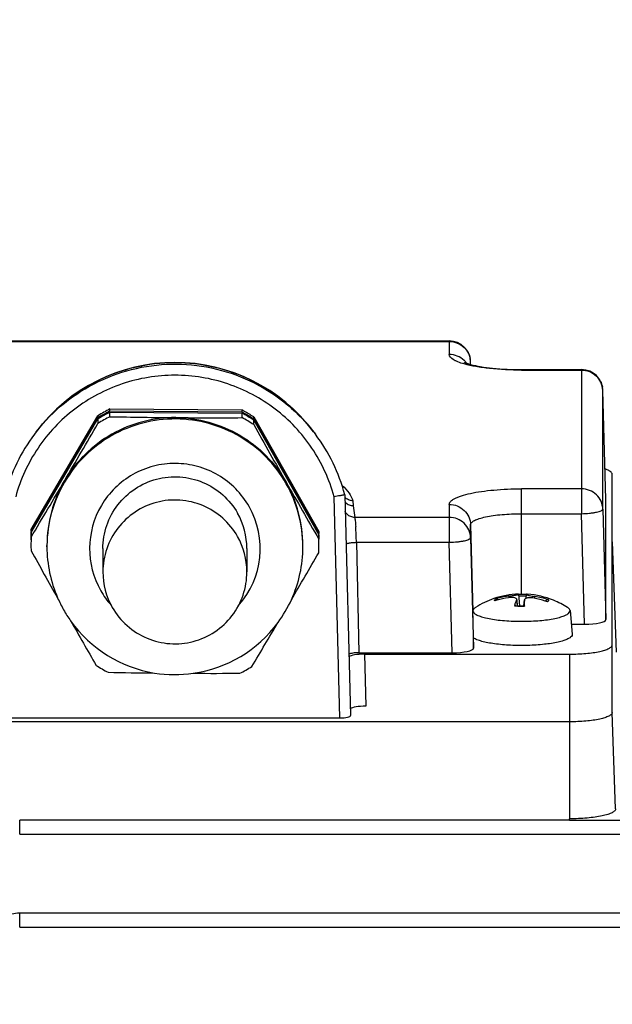
# Model space of a CAD drawing. Units: millimetres. Extents: x -2377 to 3498, y -606 to 2978.
# Drawn here: x 2016 to 2071, y 1339 to 1432 of the extents above; entities that cross this region are included whole.
import ezdxf

# ---------------------------------------------------------------- set-up
doc = ezdxf.new("R2010")
doc.units = ezdxf.units.MM
doc.header["$LTSCALE"] = 46.255
doc.header["$PDMODE"] = 3
doc.header["$PDSIZE"] = 0.3125
doc.layers.get('0').update_dxf_attribs({"linetype": 'CONTINUOUS'})
doc.layers.get('Defpoints').update_dxf_attribs({"linetype": 'CONTINUOUS'})
doc.layers.add('AM_5', color=3, linetype='CONTINUOUS', lineweight=25)
doc.styles.get("Standard").update_dxf_attribs({"font": 'txt', "width": 0.7})
doc.dimstyles.new('AM_DIN$0', dxfattribs={"dimtxt": 3.5, "dimasz": 2.5, "dimexe": 1, "dimexo": 1, "dimgap": 1.5, "dimtad": 1, "dimdsep": 46, "dimtxsty": 'STANDARD', "dimcen": 0, "dimclrd": 256, "dimclre": 256, "dimclrt": 2, "dimadec": 0, "dimazin": 2, "dimtp": 0.1, "dimtm": 0.1, "dimtfac": 0.71, "dimtdec": 3, "dimtmove": 0, "dimatfit": 3, "dimfxl": 1, "dimlwd": -1, "dimlwe": -1, "dimarcsym": 0})

# ---------------------------------------------------------------- blocks, each defined once
blk = doc.blocks.new('*D10')
at = {"layer": 'AM_5', "ltscale": 10, "transparency": 16777216}
for p, q in [((1978.982, 1874.352), (2281.06, 1874.352)), ((2280.06, 1151.532), (2280.06, 1844.352)), ((1926.475, 1121.532), (2281.06, 1121.532))]:
    blk.add_line(p, q, dxfattribs=at)
for points in [[(2275.06, 1844.352), (2285.06, 1844.352), (2280.06, 1874.352)], [(2275.06, 1151.532), (2285.06, 1151.532), (2280.06, 1121.532)]]:
    blk.add_solid(points, dxfattribs=at)
at = {"layer": 'Defpoints', "color": 0, "ltscale": 10, "transparency": 16777216}
for p in [(1977.982, 1874.352), (2280.06, 1874.352), (1925.475, 1121.532)]:
    blk.add_point(p, dxfattribs=at)
at = {"layer": 'AM_5', "color": 2, "ltscale": 10, "transparency": 16777216, "insert": (2247.56, 1497.942), "char_height": 35, "attachment_point": 5, "rotation": 90}
blk.add_mtext('753', dxfattribs=at)
blk = doc.blocks.new('*D12')
at = {"layer": 'AM_5', "ltscale": 10, "transparency": 16777216}
for p, q in [((945.762, 2977.574), (2413.903, 2977.574)), ((2412.903, 1151.532), (2412.903, 2947.574)), ((1926.475, 1121.532), (2413.903, 1121.532))]:
    blk.add_line(p, q, dxfattribs=at)
for points in [[(2407.903, 2947.574), (2417.903, 2947.574), (2412.903, 2977.574)], [(2407.903, 1151.532), (2417.903, 1151.532), (2412.903, 1121.532)]]:
    blk.add_solid(points, dxfattribs=at)
at = {"layer": 'Defpoints', "color": 0, "ltscale": 10, "transparency": 16777216}
for p in [(944.762, 2977.574), (2412.903, 2977.574), (1925.475, 1121.532)]:
    blk.add_point(p, dxfattribs=at)
at = {"layer": 'AM_5', "color": 2, "ltscale": 10, "transparency": 16777216, "insert": (2380.403, 2049.553), "char_height": 35, "attachment_point": 5, "rotation": 90}
blk.add_mtext('1860', dxfattribs=at)

msp = doc.modelspace()

# ---------------------------------------------------------------- linework, layer by layer
at = {"color": 7, "linetype": 'Continuous'}
for p, q in [((2004.703, 1401.394), (2056.152, 1401.394)), ((2058.158, 1399.192), (2058.151, 1399.448)), ((2062.927, 1398.71), (2068.552, 1398.71)), ((2070.827, 1386.521), (2070.551, 1396.764)), ((2024.331, 1395.017), (2036.7, 1394.926)), ((2024.331, 1394.821), (2024.331, 1395.017)), ((2036.7, 1394.73), (2024.331, 1394.821)), ((2024.331, 1394.712), (2036.7, 1394.621)), ((2024.331, 1394.291), (2024.331, 1394.712)), ((2036.7, 1394.926), (2036.7, 1394.73)), ((2016.948, 1383.726), (2023.211, 1394.382)), ((2023.211, 1394.186), (2016.948, 1383.53)), ((2016.948, 1383.421), (2023.211, 1394.077)), ((2023.211, 1394.382), (2023.211, 1394.186)), ((2023.211, 1394.077), (2023.211, 1393.656)), ((2036.7, 1394.621), (2036.7, 1394.2)), ((2037.811, 1394.274), (2043.916, 1383.527)), ((2037.811, 1394.078), (2037.811, 1394.274)), ((2043.916, 1383.331), (2037.811, 1394.078)), ((2037.811, 1393.969), (2043.916, 1383.222)), ((2037.811, 1393.549), (2037.811, 1393.969)), ((2017.429, 1392.884), (2017.246, 1392.639)), ((2043.425, 1392.884), (2043.609, 1392.639)), ((2071.427, 1366.537), (2071.427, 1388.899)), ((2046.353, 1386.975), (2046.353, 1386.975)), ((2046.353, 1386.975), (2046.896, 1366.259)), ((2070.827, 1386.521), (2070.827, 1386.519)), ((2070.827, 1375.263), (2070.827, 1386.519)), ((2016.948, 1383.53), (2016.948, 1383.726)), ((2016.948, 1383), (2016.948, 1383.421)), ((2043.916, 1383.527), (2043.916, 1383.331)), ((2043.916, 1383.222), (2043.916, 1382.802)), ((2018.427, 1382.089), (2018.427, 1382.22)), ((2023.677, 1381.915), (2023.677, 1379.734)), ((2037.177, 1381.915), (2037.177, 1379.734)), ((2042.427, 1382.089), (2042.427, 1382.22)), ((2071.427, 1382.56), (2071.797, 1372.204)), ((2062.484, 1377.116), (2062.534, 1376.56)), ((2062.649, 1377.638), (2062.649, 1377.638)), ((2062.649, 1377.638), (2062.746, 1376.554)), ((2063.206, 1377.115), (2063.156, 1376.56)), ((2063.206, 1377.115), (2063.205, 1377.103)), ((2063.375, 1377.617), (2063.342, 1377.249)), ((2060.628, 1377.074), (2060.613, 1377.069)), ((2063.207, 1376.556), (2063.206, 1376.528)), ((2065.176, 1376.996), (2065.193, 1377.03)), ((2058.389, 1376.155), (2058.377, 1376.101)), ((2067.477, 1376.101), (2067.676, 1373.877)), ((2067.591, 1374.831), (2068.828, 1374.831)), ((2058.427, 1372.58), (2058.427, 1373.528)), ((2047.68, 1372.147), (2056.428, 1372.147)), ((2048.214, 1372.017), (2067.427, 1372.017)), ((2014.954, 1366.039), (2045.9, 1366.039)), ((2067.427, 1365.671), (1993.427, 1365.671)), ((2067.427, 1356.45), (2015.872, 1356.45)), ((2067.427, 1356.424), (2067.427, 1356.571)), ((2162.847, 1347.721), (2015.872, 1347.721))]:
    msp.add_line(p, q, dxfattribs=at)
at = {"color": 9, "linetype": 'Continuous'}
for p, q in [((2004.703, 1401.346), (2056.152, 1401.346)), ((2056.152, 1401.394), (2056.152, 1400.129)), ((2058.151, 1399.445), (2058.151, 1399.448)), ((2058.151, 1399.194), (2058.151, 1399.445)), ((2062.927, 1398.662), (2062.927, 1398.71)), ((2062.927, 1398.662), (2068.552, 1398.662)), ((2068.552, 1398.71), (2068.552, 1385.193)), ((2070.551, 1396.761), (2070.551, 1396.764)), ((2070.551, 1385.625), (2070.551, 1396.761)), ((2043.609, 1392.639), (2043.609, 1392.639)), ((2068.552, 1387.527), (2062.927, 1387.527)), ((2062.927, 1377.617), (2062.927, 1387.527)), ((2045.9, 1366.039), (2045.356, 1386.787)), ((2047.12, 1386.404), (2047.137, 1385.946)), ((2070.827, 1386.519), (2070.827, 1386.521)), ((2047.137, 1385.946), (2047.294, 1384.843)), ((2056.152, 1386.06), (2056.152, 1382.509)), ((2070.551, 1385.625), (2070.827, 1375.263)), ((2056.152, 1384.843), (2047.294, 1384.843)), ((2062.927, 1385.193), (2068.552, 1385.193)), ((2068.828, 1374.831), (2068.552, 1385.193)), ((2058.151, 1384.159), (2058.37, 1376.004)), ((2058.151, 1382.942), (2058.151, 1384.159)), ((2058.151, 1382.942), (2058.427, 1372.58)), ((2047.447, 1382.509), (2056.152, 1382.509)), ((2047.447, 1382.509), (2047.68, 1372.147)), ((2056.428, 1372.147), (2056.152, 1382.509)), ((2061.747, 1377.47), (2061.745, 1377.31)), ((2062.47, 1377.115), (2062.519, 1376.56)), ((2063.157, 1376.56), (2063.205, 1377.103)), ((2064.162, 1377.261), (2064.162, 1377.431)), ((2048.214, 1372.017), (2048.32, 1367.135)), ((2067.427, 1372.017), (2067.427, 1356.571)), ((2071.75, 1357.506), (2071.427, 1366.537)), ((2015.872, 1355.14), (2015.872, 1356.45)), ((2086.427, 1356.424), (2067.427, 1356.424)), ((2015.872, 1355.14), (2162.852, 1355.14)), ((2015.872, 1346.411), (2015.872, 1347.721)), ((2015.872, 1346.411), (2162.847, 1346.411))]:
    msp.add_line(p, q, dxfattribs=at)
at = {"color": 7, "linetype": 'Continuous'}
msp.add_lwpolyline([(2015.872, 1347.721), (2015.678, 1347.714), (2015.492, 1347.697), (2015.307, 1347.668), (2015.125, 1347.628)], dxfattribs=at)
for centre, radius, start, end in [((2056.152, 1399.394), 2, 1.54543, 90.00006), ((2030.427, 1383.139), 16.245, 36.85981, 143.14019), ((2068.552, 1396.71), 2, 1.54543, 90.00006), ((2030.428, 1382.96), 13.511, 116.82283, 122.28497), ((2030.427, 1382.766), 13.509, 117.73314, 122.28565), ((2030.428, 1382.654), 13.511, 116.82283, 122.28497), ((2030.425, 1382.768), 13.505, 117.03345, 117.73233), ((2030.424, 1382.77), 13.503, 116.82139, 117.03344), ((2030.43, 1382.966), 13.504, 61.42275, 62.33369), ((2030.431, 1382.771), 13.503, 62.11561, 62.33371), ((2030.43, 1382.769), 13.505, 61.42275, 62.1156), ((2030.428, 1382.962), 13.508, 56.86932, 61.42194), ((2030.425, 1382.24), 13.505, 119.55407, 122.28641), ((2030.425, 1382.238), 13.506, 116.82156, 119.55368), ((2034.382, 1910.539), 516.345, 268.88463, 269.57095), ((2030.427, 1382.199), 12.009, 89.57662, 119.55145), ((2034.3, 1942.528), 548.332, 269.60457, 270.2508), ((2030.427, 1382.655), 13.511, 56.87, 62.33227), ((2030.427, 1382.235), 13.511, 56.87, 62.33227), ((2030.428, 1382.766), 13.508, 56.86932, 61.42194), ((1071.194, 1945.705), 1100.497, 329.568288, 329.891753), ((2960.512, 1910.506), 1057.649, 209.260382, 209.596962), ((2030.406, 1382.765), 16.452, 143.1196, 165.1705), ((2030.42, 1382.212), 11.995, 119.55052, 149.54957), ((2030.449, 1382.765), 16.452, 14.8295, 36.8804), ((1154.629, 1897.052), 1003.914, 329.199655, 329.550522), ((2030.407, 1382.22), 11.98, 149.55132, 179.99847), ((2030.447, 1382.22), 11.98, 0.00136, 29.60279), ((2986.97, 1925.881), 1088.249, 209.612828, 209.936485), ((2047.15, 1386.956), 1.014, 219.78917, 225.34232), ((2030.439, 1381.914), 6.739, 359.99954, 29.60299), ((2030.402, 1382.983), 13.474, 176.84039, 177.75268), ((2030.404, 1382.678), 13.477, 176.84059, 179.75123), ((2030.403, 1382.787), 13.476, 177.75275, 179.9999), ((2030.404, 1382.258), 13.477, 176.84065, 179.9997), ((2030.401, 1382.787), 13.474, 180.00003, 180.21519), ((2030.402, 1382.787), 13.475, 177.30359, 177.75267), ((2030.401, 1382.787), 13.473, 176.84037, 177.30359), ((2030.439, 1379.733), 6.739, 359.99857, 29.60299), ((2030.454, 1382.787), 13.473, 1.84997, 2.31346), ((2030.452, 1382.678), 13.476, 0.21527, 2.31338), ((2030.451, 1382.258), 13.476, 0.00013, 2.31336), ((2030.452, 1382.787), 13.475, 0.00008, 1.84998), ((2030.453, 1382.787), 13.474, 359.75147, 0.00003), ((2030.453, 1382.678), 13.474, 0.00003, 0.21519), ((2030.403, 1382.258), 13.476, 180.00013, 182.31336), ((3033.633, 1951.624), 1165.533, 209.272891, 209.522407), ((2030.413, 1382.089), 11.986, 180.00046, 203.59573), ((2030.441, 1382.089), 11.986, 335.5312, 359.99957), ((2030.45, 1382.258), 13.477, 356.84065, 359.9997), ((1119.384, 1917.487), 1068.648, 329.625518, 329.897909), ((2030.416, 1379.734), 6.739, 179.99857, 209.60299), ((2030.425, 1382.095), 11.999, 203.59746, 209.59844), ((2030.41, 1382.107), 12.022, 323.67842, 335.51648), ((2062.94, 1369.632), 8.029, 108.9016, 122.57666), ((2062.927, 1369.658), 8, 92.01302, 108.87568), ((2062.673, 1369.793), 7.732, 98.4707, 106.41585), ((2060.543, 1377.019), 0.199, 73.38031, 81.56383), ((2062.97, 1369.05), 8.358, 98.79149, 106.27263), ((2062.677, 1369.768), 7.758, 96.88374, 98.47052), ((2065.129, 1375.99), 2.888, 157.06697, 158.82226), ((2062.926, 1366.164), 11.453, 90.66093, 91.39034), ((2062.927, 1366.129), 11.489, 88.2898, 90.6667), ((2052.497, 1376.869), 10.711, 0.81299, 1.25461), ((2062.936, 1366.452), 11.165, 87.75147, 88.28555), ((2062.927, 1369.658), 8, 67.90115, 86.11878), ((2062.548, 1369.023), 8.394, 71.87323, 79.29699), ((2062.96, 1369.481), 8.04, 72.06906, 81.40086), ((2030.428, 1382.098), 12.003, 209.60386, 215.4326), ((2062.959, 1369.092), 8.315, 106.38388, 107.7825), ((2068.069, 1375.03), 5.981, 164.27601, 165.35584), ((2062.899, 1386.866), 10.313, 266.66978, 267.47556), ((2062.914, 1387.201), 10.649, 267.47319, 267.95262), ((2062.919, 1387.351), 10.799, 267.95211, 268.28291), ((2062.924, 1387.525), 10.973, 268.28402, 269.06914), ((2062.927, 1387.678), 11.126, 269.06823, 269.87258), ((2062.927, 1387.714), 11.162, 269.87208, 270.6613), ((2062.928, 1387.637), 11.084, 270.66089, 271.17728), ((2062.93, 1387.523), 10.97, 271.17758, 271.4321), ((2050.217, 1376.836), 12.992, 0.42647, 0.81441), ((2044.719, 1376.803), 18.489, 359.23501, 0.40155), ((2062.534, 1368.977), 8.443, 70.39684, 71.87713), ((2062.919, 1369.642), 8.019, 57.40976, 67.88807), ((2058.585, 1376.004), 0.215, 174.87725, 176.7413), ((2058.583, 1376.004), 0.214, 176.74133, 179.99837), ((2030.425, 1382.098), 12.001, 215.44062, 260.88577), ((2947.653, 1903.524), 1067.015, 209.682741, 209.941116), ((2030.429, 1382.098), 12.001, 278.22214, 323.6576), ((1095.956, 1931.97), 1096.185, 329.211077, 329.462036), ((2062.925, 1395.951), 20.854, 269.08188, 269.28302), ((2062.927, 1396.114), 21.016, 269.28345, 270.26722), ((2030.428, 1382.281), 13.511, 236.87, 242.33227), ((2030.43, 1382.275), 13.505, 299.55407, 302.28641), ((2035.113, 1946.426), 576.215, 268.910224, 269.344803), ((2030.427, 1382.104), 12.007, 260.88063, 278.22685), ((2034.071, 1916.434), 546.216, 269.79793, 270.25717), ((2030.429, 1382.277), 13.506, 296.82156, 299.55368)]:
    msp.add_arc(centre, radius, start, end, dxfattribs=at)
at = {"color": 9, "linetype": 'Continuous'}
for centre, radius, start, end in [((2056.188, 1398.146), 1.971, 37.57817, 46.437), ((2056.203, 1398.158), 1.952, 36.15167, 37.56464), ((2056.244, 1399.394), 1.907, 9.8296, 10.82236), ((2056.24, 1399.393), 1.912, 6.3618, 9.82878), ((2056.243, 1399.393), 1.909, 2.37478, 6.36294), ((2056.251, 1399.394), 1.901, 1.53654, 2.37266), ((2068.644, 1396.71), 1.907, 9.8296, 10.82236), ((2068.64, 1396.709), 1.912, 6.3618, 9.82878), ((2068.643, 1396.71), 1.909, 2.37478, 6.36294), ((2068.651, 1396.71), 1.901, 1.53654, 2.37266), ((2030.417, 1382.757), 16.466, 142.05578, 143.12136), ((2030.407, 1382.089), 11.98, 149.55135, 179.37279), ((2030.447, 1382.089), 11.98, 0.00135, 29.60283), ((2030.413, 1381.915), 7.986, 149.54974, 209.60409), ((2030.441, 1381.914), 7.986, 318.24024, 29.60224), ((2001.159, 1381.012), 46.312, 1.85247, 3.68323), ((2030.412, 1382.089), 11.984, 179.37438, 179.99975), ((2030.437, 1381.931), 8.015, 209.61812, 221.67085), ((2062.927, 1367.052), 10.414, 87.61482, 91.45879), ((2062.899, 1387.338), 10.813, 266.72457, 267.52765), ((2062.921, 1387.859), 11.334, 267.53118, 269.08802), ((2062.927, 1388.159), 11.635, 269.08238, 270.61226), ((2062.928, 1388.071), 11.547, 270.61083, 271.37948)]:
    msp.add_arc(centre, radius, start, end, dxfattribs=at)
at = {"color": 7, "linetype": 'Continuous'}
for centre, major_axis, ratio, start_param, end_param in [((2068.826, 1375.264), (2.001, 0), 0.21644, -1.570077, 0.000034), ((2056.426, 1372.58), (2.001, 0), 0.21644, -1.570077, 0.000034), ((2048.214, 1371.692), (1.5, 0), 0.216391, 1.570796, 2.920926), ((2048.32, 1366.811), (1.5, 0), 0.216391, 1.570796, 2.860774), ((2045.896, 1366.259), (1, -0.001), 0.219698, -1.565947, 0.005655)]:
    msp.add_ellipse(centre, major_axis=major_axis, ratio=ratio, start_param=start_param, end_param=end_param, dxfattribs=at)
at = {"color": 9, "linetype": 'Continuous'}
for points, knots in [([(2056.152, 1401.346), (2056.407, 1401.346), (2056.922, 1401.249), (2057.363, 1400.967), (2057.547, 1400.792)], [0, 0, 0, 0, 0.501551, 1, 1, 1, 1]), ([(2057.547, 1400.792), (2057.693, 1400.654), (2057.942, 1400.332), (2058.08, 1399.948), (2058.118, 1399.752)], [0, 0, 0, 0, 0.501528, 1, 1, 1, 1]), ([(2057.554, 1399.236), (2057.35, 1399.293), (2057.066, 1399.384), (2056.719, 1399.538), (2056.41, 1399.706), (2056.152, 1399.931), (2056.152, 1400.129)], [0, 0, 0, 0, 0.368346, 0.522038, 0.655107, 1, 1, 1, 1]), ([(2057.547, 1399.575), (2057.363, 1399.75), (2056.922, 1400.032), (2056.407, 1400.129), (2056.152, 1400.129)], [0, 0, 0, 0, 0.498449, 1, 1, 1, 1]), ([(2017.432, 1392.882), (2018.205, 1393.873), (2019.986, 1395.685), (2023.201, 1397.719), (2026.796, 1398.97), (2030.582, 1399.37), (2034.359, 1398.9), (2037.93, 1397.582), (2041.107, 1395.489), (2042.854, 1393.644), (2043.609, 1392.639)], [0, 0, 0, 0, 0.124967, 0.249961, 0.374977, 0.500003, 0.62503, 0.750043, 0.875035, 1, 1, 1, 1]), ([(2062.927, 1398.662), (2061.927, 1398.662), (2060.487, 1398.727), (2058.697, 1398.968), (2057.908, 1399.136), (2057.554, 1399.236)], [0, 0, 0, 0, 0.553709, 0.796265, 1, 1, 1, 1]), ([(2068.552, 1398.662), (2068.807, 1398.662), (2069.322, 1398.565), (2069.763, 1398.284), (2069.947, 1398.109)], [0, 0, 0, 0, 0.501551, 1, 1, 1, 1]), ([(2045.356, 1386.787), (2045.136, 1387.597), (2044.56, 1389.184), (2043.323, 1391.391), (2041.743, 1393.368), (2039.863, 1395.062), (2037.732, 1396.429), (2034.64, 1397.764), (2030.427, 1398.46), (2026.214, 1397.764), (2023.123, 1396.429), (2020.992, 1395.062), (2019.112, 1393.368), (2017.532, 1391.391), (2016.294, 1389.184), (2015.719, 1387.597), (2015.498, 1386.787)], [0, 0, 0, 0, 0.062524, 0.125054, 0.187593, 0.250142, 0.312701, 0.375267, 0.5, 0.624733, 0.687299, 0.749857, 0.812407, 0.874946, 0.937476, 1, 1, 1, 1]), ([(2069.947, 1398.109), (2070.093, 1397.97), (2070.342, 1397.648), (2070.48, 1397.264), (2070.518, 1397.068)], [0, 0, 0, 0, 0.501528, 1, 1, 1, 1]), ([(2040.863, 1388.007), (2040.348, 1388.914), (2039.072, 1390.602), (2036.573, 1392.546), (2033.655, 1393.779), (2030.517, 1394.215), (2027.372, 1393.825), (2024.436, 1392.635), (2021.909, 1390.728), (2020.608, 1389.059), (2020.079, 1388.16)], [0, 0, 0, 0, 0.124959, 0.249949, 0.374965, 0.499997, 0.62503, 0.750048, 0.87504, 1, 1, 1, 1]), ([(2037.385, 1385.86), (2037.041, 1386.464), (2036.19, 1387.59), (2034.525, 1388.886), (2032.579, 1389.708), (2030.487, 1389.998), (2028.391, 1389.739), (2026.433, 1388.945), (2024.748, 1387.674), (2023.881, 1386.561), (2023.529, 1385.962)], [0, 0, 0, 0, 0.124959, 0.249948, 0.374966, 0.499998, 0.625031, 0.750049, 0.875039, 1, 1, 1, 1]), ([(2046.109, 1387.829), (2046.351, 1387.621), (2046.758, 1387.186), (2047.028, 1386.657), (2047.12, 1386.404)], [0, 0, 0, 0, 0.542723, 1, 1, 1, 1]), ([(2056.152, 1386.06), (2056.152, 1386.11), (2056.178, 1386.217), (2056.286, 1386.362), (2056.453, 1386.501), (2056.68, 1386.634), (2056.966, 1386.762), (2057.452, 1386.935), (2058.19, 1387.121), (2059.206, 1387.297), (2060.365, 1387.428), (2061.621, 1387.509), (2062.486, 1387.527), (2062.927, 1387.527)], [0, 0, 0, 0, 0.020583, 0.044686, 0.074503, 0.111063, 0.154724, 0.205479, 0.327174, 0.472803, 0.63748, 0.815359, 1, 1, 1, 1]), ([(2070.551, 1385.625), (2070.544, 1385.875), (2070.429, 1386.38), (2069.979, 1387.01), (2069.322, 1387.429), (2068.807, 1387.527), (2068.552, 1387.527)], [0, 0, 0, 0, 0.247227, 0.496127, 0.747283, 1, 1, 1, 1]), ([(2056.152, 1386.06), (2056.407, 1386.06), (2056.922, 1385.963), (2057.363, 1385.682), (2057.547, 1385.506)], [0, 0, 0, 0, 0.501551, 1, 1, 1, 1]), ([(2057.547, 1385.506), (2057.73, 1385.333), (2058.03, 1384.913), (2058.144, 1384.409), (2058.151, 1384.159)], [0, 0, 0, 0, 0.501684, 1, 1, 1, 1]), ([(2068.552, 1385.193), (2068.807, 1385.199), (2069.178, 1385.222), (2069.649, 1385.281), (2069.949, 1385.334), (2070.196, 1385.396), (2070.363, 1385.455), (2070.461, 1385.509), (2070.52, 1385.552), (2070.551, 1385.597), (2070.551, 1385.625)], [0, 0, 0, 0, 0.365173, 0.531172, 0.677893, 0.800262, 0.894563, 0.930673, 0.959621, 1, 1, 1, 1]), ([(2047.294, 1384.843), (2047.166, 1384.842), (2046.909, 1384.892), (2046.688, 1385.031), (2046.595, 1385.118)], [0, 0, 0, 0, 0.501925, 1, 1, 1, 1]), ([(2047.294, 1384.843), (2047.302, 1384.803), (2047.316, 1384.701), (2047.346, 1384.416), (2047.364, 1384.17), (2047.376, 1383.987)], [0, 0, 0, 0, 0.141247, 0.360941, 1, 1, 1, 1]), ([(2058.151, 1382.942), (2058.144, 1383.192), (2058.029, 1383.696), (2057.579, 1384.327), (2056.922, 1384.746), (2056.407, 1384.843), (2056.152, 1384.843)], [0, 0, 0, 0, 0.247227, 0.496127, 0.747283, 1, 1, 1, 1]), ([(2058.151, 1384.159), (2058.151, 1384.194), (2058.17, 1384.269), (2058.245, 1384.372), (2058.363, 1384.469), (2058.597, 1384.606), (2058.997, 1384.757), (2059.587, 1384.907), (2060.304, 1385.031), (2061.121, 1385.123), (2062.006, 1385.18), (2062.616, 1385.193), (2062.927, 1385.193)], [0, 0, 0, 0, 0.020583, 0.044689, 0.074508, 0.111072, 0.205414, 0.327121, 0.472761, 0.637452, 0.815343, 1, 1, 1, 1]), ([(2056.152, 1382.509), (2056.407, 1382.515), (2056.778, 1382.538), (2057.249, 1382.597), (2057.549, 1382.65), (2057.796, 1382.712), (2057.963, 1382.771), (2058.061, 1382.825), (2058.12, 1382.868), (2058.151, 1382.913), (2058.151, 1382.942)], [0, 0, 0, 0, 0.365173, 0.531172, 0.677893, 0.800262, 0.894563, 0.930673, 0.959621, 1, 1, 1, 1]), ([(2046.474, 1382.34), (2046.501, 1382.363), (2046.588, 1382.401), (2046.676, 1382.424), (2046.73, 1382.435)], [0, 0, 0, 0, 0.394605, 1, 1, 1, 1]), ([(2046.73, 1382.435), (2046.838, 1382.459), (2047.077, 1382.491), (2047.317, 1382.506), (2047.447, 1382.509)], [0, 0, 0, 0, 0.460357, 1, 1, 1, 1]), ([(2060.419, 1377.01), (2060.411, 1377.025), (2060.4, 1377.059), (2060.411, 1377.137), (2060.455, 1377.183), (2060.488, 1377.21)], [0, 0, 0, 0, 0.229276, 0.451128, 1, 1, 1, 1]), ([(2065.435, 1377.131), (2065.443, 1377.115), (2065.454, 1377.081), (2065.443, 1377.003), (2065.399, 1376.957), (2065.367, 1376.931)], [0, 0, 0, 0, 0.229276, 0.451128, 1, 1, 1, 1])]:
    msp.add_open_spline(points, degree=3, knots=knots, dxfattribs=at)
at = {"color": 7, "linetype": 'Continuous'}
for points, knots in [([(2017.43, 1392.884), (2018.181, 1393.885), (2019.924, 1395.721), (2023.096, 1397.795), (2026.659, 1399.087), (2029.174, 1399.379), (2030.427, 1399.379)], [0, 0, 0, 0, 0.249931, 0.499917, 0.749947, 1, 1, 1, 1]), ([(2030.427, 1399.379), (2031.68, 1399.379), (2034.195, 1399.087), (2037.759, 1397.795), (2040.931, 1395.721), (2042.673, 1393.885), (2043.425, 1392.884)], [0, 0, 0, 0, 0.250053, 0.500083, 0.750069, 1, 1, 1, 1]), ([(2057.594, 1399.387), (2057.59, 1399.389), (2057.574, 1399.399), (2057.614, 1399.376), (2057.642, 1399.365), (2057.712, 1399.334), (2057.795, 1399.303), (2057.946, 1399.251), (2058.068, 1399.215), (2058.155, 1399.192)], [0, 0, 0, 0, 0.021444, 0.050144, 0.123469, 0.236258, 0.383809, 0.562385, 1, 1, 1, 1]), ([(2058.155, 1399.192), (2058.453, 1399.111), (2059.137, 1398.972), (2060.726, 1398.766), (2062.022, 1398.71), (2062.927, 1398.71)], [0, 0, 0, 0, 0.192155, 0.43484, 1, 1, 1, 1]), ([(2030.516, 1394.208), (2031.56, 1394.2), (2033.656, 1393.91), (2036.573, 1392.676), (2039.072, 1390.732), (2040.348, 1389.045), (2040.863, 1388.137)], [0, 0, 0, 0, 0.250065, 0.5001, 0.750082, 1, 1, 1, 1]), ([(2071.427, 1388.899), (2071.427, 1389.001), (2071.308, 1389.122), (2071.155, 1389.215), (2070.989, 1389.298), (2070.851, 1389.348), (2070.753, 1389.38)], [0, 0, 0, 0, 0.354925, 0.486779, 0.638198, 1, 1, 1, 1]), ([(2023.677, 1381.915), (2023.677, 1382.649), (2023.922, 1384.129), (2024.983, 1386.104), (2026.625, 1387.634), (2028.673, 1388.553), (2030.908, 1388.763), (2033.092, 1388.243), (2034.991, 1387.049), (2035.935, 1385.882), (2036.298, 1385.243)], [0, 0, 0, 0, 0.124934, 0.249891, 0.374885, 0.499915, 0.624963, 0.750006, 0.875022, 1, 1, 1, 1]), ([(2036.298, 1383.062), (2035.935, 1383.701), (2034.991, 1384.868), (2033.092, 1386.062), (2030.908, 1386.582), (2028.673, 1386.372), (2026.625, 1385.453), (2024.983, 1383.923), (2023.922, 1381.948), (2023.677, 1380.468), (2023.677, 1379.734)], [0, 0, 0, 0, 0.124977, 0.249994, 0.375037, 0.500085, 0.625115, 0.75011, 0.875066, 1, 1, 1, 1]), ([(2046.07, 1386.904), (2046.02, 1386.895), (2045.782, 1386.852), (2045.544, 1386.815), (2045.356, 1386.787)], [0, 0, 0, 0, 0.214035, 1, 1, 1, 1]), ([(2046.353, 1386.975), (2046.353, 1386.973), (2046.345, 1386.968), (2046.332, 1386.963), (2046.308, 1386.956), (2046.261, 1386.943), (2046.18, 1386.925), (2046.11, 1386.912), (2046.07, 1386.904)], [0, 0, 0, 0, 0.023005, 0.074916, 0.157477, 0.270244, 0.582431, 1, 1, 1, 1]), ([(2047.12, 1386.405), (2046.977, 1386.404), (2046.689, 1386.462), (2046.452, 1386.636), (2046.358, 1386.743)], [0, 0, 0, 0, 0.50247, 1, 1, 1, 1]), ([(2046.437, 1386.235), (2046.528, 1386.145), (2046.747, 1385.998), (2047.006, 1385.947), (2047.135, 1385.947)], [0, 0, 0, 0, 0.499997, 1, 1, 1, 1]), ([(2024.557, 1376.405), (2024.92, 1375.766), (2025.864, 1374.599), (2027.762, 1373.405), (2029.946, 1372.885), (2032.181, 1373.095), (2034.229, 1374.014), (2035.871, 1375.544), (2036.933, 1377.519), (2037.177, 1378.999), (2037.177, 1379.733)], [0, 0, 0, 0, 0.124977, 0.249994, 0.375037, 0.500085, 0.625115, 0.75011, 0.875066, 1, 1, 1, 1]), ([(2062.468, 1377.203), (2062.449, 1377.238), (2062.357, 1377.296), (2062.094, 1377.35), (2061.859, 1377.336), (2061.692, 1377.31)], [0, 0, 0, 0, 0.147908, 0.37374, 1, 1, 1, 1]), ([(2061.747, 1377.47), (2061.858, 1377.483), (2062.022, 1377.505), (2062.232, 1377.538), (2062.369, 1377.561), (2062.484, 1377.584), (2062.568, 1377.604), (2062.62, 1377.619), (2062.643, 1377.629), (2062.649, 1377.635), (2062.649, 1377.638)], [0, 0, 0, 0, 0.365536, 0.537769, 0.69168, 0.81975, 0.915915, 0.976082, 0.992199, 1, 1, 1, 1]), ([(2062.649, 1377.638), (2062.648, 1377.642), (2062.646, 1377.645), (2062.648, 1377.654), (2062.646, 1377.654)], [0, 0, 0, 0, 0.747001, 1, 1, 1, 1]), ([(2063.341, 1377.25), (2063.306, 1377.235), (2063.245, 1377.205), (2063.208, 1377.143), (2063.206, 1377.115)], [0, 0, 0, 0, 0.577261, 1, 1, 1, 1]), ([(2064.107, 1377.272), (2063.966, 1377.298), (2063.758, 1377.318), (2063.5, 1377.297), (2063.388, 1377.269), (2063.341, 1377.25)], [0, 0, 0, 0, 0.557471, 0.80129, 1, 1, 1, 1]), ([(2063.375, 1377.618), (2063.374, 1377.612), (2063.394, 1377.598), (2063.428, 1377.584), (2063.49, 1377.564), (2063.538, 1377.551), (2063.565, 1377.544)], [0, 0, 0, 0, 0.086519, 0.280976, 0.588016, 1, 1, 1, 1]), ([(2063.384, 1377.626), (2063.383, 1377.626), (2063.379, 1377.624), (2063.375, 1377.62), (2063.375, 1377.618)], [0, 0, 0, 0, 0.33706, 1, 1, 1, 1]), ([(2063.469, 1377.64), (2063.448, 1377.642), (2063.418, 1377.638), (2063.391, 1377.629), (2063.384, 1377.626)], [0, 0, 0, 0, 0.735704, 1, 1, 1, 1]), ([(2063.565, 1377.544), (2063.606, 1377.534), (2063.804, 1377.489), (2064.004, 1377.455), (2064.162, 1377.431)], [0, 0, 0, 0, 0.209522, 1, 1, 1, 1]), ([(2058.617, 1376.398), (2058.588, 1376.38), (2058.497, 1376.316), (2058.414, 1376.229), (2058.389, 1376.155)], [0, 0, 0, 0, 0.304938, 1, 1, 1, 1]), ([(2062.282, 1376.542), (2062.283, 1376.546), (2062.286, 1376.556), (2062.292, 1376.571), (2062.299, 1376.57)], [0, 0, 0, 0, 0.379793, 1, 1, 1, 1]), ([(2062.311, 1376.651), (2062.321, 1376.686), (2062.359, 1376.814), (2062.401, 1376.942), (2062.437, 1377.033)], [0, 0, 0, 0, 0.268154, 1, 1, 1, 1]), ([(2063.205, 1376.556), (2063.207, 1376.556), (2063.205, 1376.541), (2063.206, 1376.535), (2063.206, 1376.528)], [0, 0, 0, 0, 0.259062, 1, 1, 1, 1]), ([(2067.477, 1376.102), (2067.474, 1376.128), (2067.454, 1376.198), (2067.372, 1376.304), (2067.287, 1376.366), (2067.238, 1376.398)], [0, 0, 0, 0, 0.198949, 0.549714, 1, 1, 1, 1]), ([(2058.377, 1376.101), (2058.364, 1375.946), (2058.592, 1375.766), (2058.846, 1375.644), (2059.056, 1375.562), (2059.297, 1375.486), (2059.681, 1375.387), (2060.23, 1375.282), (2060.958, 1375.188), (2061.755, 1375.125), (2062.308, 1375.105), (2062.591, 1375.1)], [0, 0, 0, 0, 0.10455, 0.147297, 0.197187, 0.254074, 0.317648, 0.463029, 0.628941, 0.809956, 1, 1, 1, 1]), ([(2058.427, 1373.528), (2058.416, 1373.985), (2058.399, 1374.659), (2058.381, 1375.427), (2058.373, 1375.795), (2058.37, 1375.946), (2058.37, 1376.004)], [0, 0, 0, 0, 0.554137, 0.816524, 0.93022, 1, 1, 1, 1]), ([(2063.025, 1375.098), (2063.57, 1375.1), (2064.587, 1375.144), (2065.786, 1375.297), (2066.577, 1375.486), (2066.958, 1375.617), (2067.194, 1375.736), (2067.349, 1375.84), (2067.441, 1375.938), (2067.465, 1376.01)], [0, 0, 0, 0, 0.352809, 0.657985, 0.780715, 0.878861, 0.918222, 0.951169, 1, 1, 1, 1]), ([(2067.664, 1373.781), (2067.641, 1373.712), (2067.518, 1373.573), (2067.242, 1373.417), (2066.848, 1373.268), (2066.118, 1373.077), (2064.996, 1372.911), (2063.503, 1372.817), (2061.943, 1372.832), (2060.685, 1372.936), (2059.784, 1373.079), (2059.23, 1373.203), (2058.783, 1373.345), (2058.529, 1373.462), (2058.427, 1373.528)], [0, 0, 0, 0, 0.022717, 0.055477, 0.09962, 0.154758, 0.292851, 0.455727, 0.625538, 0.78349, 0.852546, 0.912488, 0.961909, 1, 1, 1, 1]), ([(2067.427, 1372.017), (2067.687, 1372.017), (2068.198, 1372.028), (2068.94, 1372.075), (2069.624, 1372.153), (2070.224, 1372.256), (2070.718, 1372.382), (2071.053, 1372.508), (2071.249, 1372.623), (2071.348, 1372.705), (2071.411, 1372.79), (2071.427, 1372.854), (2071.427, 1372.883)], [0, 0, 0, 0, 0.184659, 0.362548, 0.52724, 0.67288, 0.794585, 0.888927, 0.925491, 0.955311, 0.979418, 1, 1, 1, 1]), ([(2047.68, 1372.147), (2047.58, 1372.147), (2047.391, 1372.141), (2047.127, 1372.115), (2046.913, 1372.074), (2046.791, 1372.033), (2046.745, 1372.007)], [0, 0, 0, 0, 0.31277, 0.598623, 0.833596, 1, 1, 1, 1]), ([(2071.427, 1366.537), (2071.427, 1366.508), (2071.411, 1366.444), (2071.348, 1366.359), (2071.249, 1366.277), (2071.053, 1366.162), (2070.718, 1366.036), (2070.224, 1365.91), (2069.624, 1365.807), (2068.94, 1365.729), (2068.198, 1365.682), (2067.687, 1365.671), (2067.427, 1365.671)], [0, 0, 0, 0, 0.020582, 0.044689, 0.074509, 0.111072, 0.205415, 0.32712, 0.47276, 0.637453, 0.815342, 1, 1, 1, 1]), ([(2071.75, 1357.506), (2071.75, 1357.475), (2071.733, 1357.406), (2071.665, 1357.314), (2071.558, 1357.225), (2071.346, 1357.101), (2070.984, 1356.965), (2070.45, 1356.829), (2069.801, 1356.717), (2069.062, 1356.634), (2068.261, 1356.582), (2067.708, 1356.571), (2067.427, 1356.571)], [0, 0, 0, 0, 0.020582, 0.044689, 0.074509, 0.111073, 0.205415, 0.32712, 0.47276, 0.637452, 0.815341, 1, 1, 1, 1])]:
    msp.add_open_spline(points, degree=3, knots=knots, dxfattribs=at)
at = {"color": 9, "linetype": 'Continuous'}
for points in [[(2046.595, 1385.118), (2046.513, 1385.195), (2046.444, 1385.288), (2046.394, 1385.39)], [(2065.193, 1377.03), (2065.2, 1377.016), (2065.206, 1377.001), (2065.208, 1376.985)]]:
    msp.add_open_spline(points, degree=3, dxfattribs=at)
at = {"color": 7, "linetype": 'Continuous'}
for points in [[(2060.488, 1377.21), (2060.515, 1377.218), (2060.544, 1377.22), (2060.572, 1377.216)], [(2060.6, 1377.21), (2060.653, 1377.194), (2060.702, 1377.151), (2060.725, 1377.101)], [(2062.479, 1377.167), (2062.478, 1377.179), (2062.474, 1377.192), (2062.468, 1377.203)], [(2062.47, 1377.115), (2062.477, 1377.131), (2062.481, 1377.149), (2062.479, 1377.167)], [(2065.193, 1377.03), (2065.214, 1377.073), (2065.255, 1377.11), (2065.3, 1377.127)], [(2065.3, 1377.127), (2065.342, 1377.143), (2065.392, 1377.145), (2065.435, 1377.131)], [(2067.465, 1376.01), (2067.475, 1376.039), (2067.48, 1376.071), (2067.477, 1376.102)], [(2067.676, 1373.877), (2067.679, 1373.845), (2067.675, 1373.811), (2067.664, 1373.781)]]:
    msp.add_open_spline(points, degree=3, dxfattribs=at)

# ---------------------------------------------------------------- dimensions: what is measured, and where the dimension line sits
at = {"layer": 'AM_5', "ltscale": 10}
dim = msp.add_linear_dim(base=(2412.903, 2977.574), p1=(1925.475, 1121.532), p2=(944.762, 2977.574), angle=90, text='1860', dimstyle='AM_DIN$0', override={"dimtxt": 35, "dimasz": 30, "dimgap": 15, "dimsah": 1}, dxfattribs=at)
dim.commit()
dim.dimension.update_dxf_attribs({"geometry": '*D12', "text_midpoint": (2380.403, 2049.553)})
dim = msp.add_linear_dim(base=(2280.06, 1874.352), p1=(1925.475, 1121.532), p2=(1977.982, 1874.352), angle=90, text='753', dimstyle='AM_DIN$0', override={"dimtxt": 35, "dimasz": 30, "dimgap": 15, "dimsah": 1}, dxfattribs=at)
dim.commit()
dim.dimension.update_dxf_attribs({"geometry": '*D10', "text_midpoint": (2280.06, 1497.942), "dimtype": 160})

doc.saveas('drawing.dxf')
